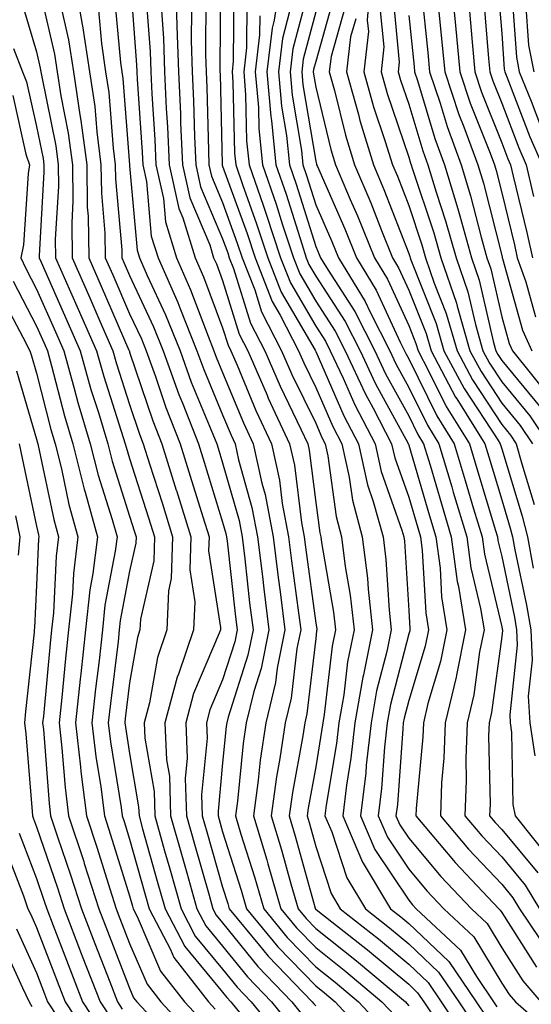
# Model space of a CAD drawing. Units: inches. Extents: x 994883 to 997523, y 7255658 to 7258298.
# Drawn here: x 996556 to 996611, y 7257002 to 7257108 of the extents above; entities that cross this region are included whole.
import ezdxf

# ---------------------------------------------------------------- set-up
doc = ezdxf.new("R2010")
doc.units = ezdxf.units.IN
doc.header["$MEASUREMENT"] = 0
doc.layers.add('Contour_99487255', color=7, linetype='Continuous', true_color=0x318b73)

msp = doc.modelspace()

# ---------------------------------------------------------------- linework, layer by layer
at = {"layer": 'Contour_99487255'}
for points in [[(996558.11, 7257111.86, 3052), (996559.96, 7257103.83, 3052), (996560.26, 7257101.92, 3052), (996560.64, 7257099.33, 3052), (996561.45, 7257095.32, 3052), (996561.9, 7257091.92, 3052), (996561.96, 7257088.01, 3052), (996561.82, 7257085.69, 3052), (996561.88, 7257081.92, 3052), (996563.76, 7257077.63, 3052), (996564.86, 7257075.11, 3052), (996566.24, 7257071.92, 3052), (996566.64, 7257070.51, 3052), (996568.05, 7257066.13, 3052), (996569.1, 7257062.97, 3052), (996569.52, 7257061.92, 3052), (996570.2, 7257059.77, 3052), (996571.58, 7257055.45, 3052), (996572.67, 7257051.92, 3052), (996572.53, 7257047.44, 3052), (996572.23, 7257046.1, 3052), (996572.04, 7257041.92, 3052), (996571.03, 7257038.94, 3052), (996570.2, 7257034.07, 3052), (996569.63, 7257031.92, 3052), (996569.7, 7257030.27, 3052), (996570.67, 7257024.54, 3052), (996570.76, 7257021.92, 3052), (996571.81, 7257018.16, 3052), (996572.36, 7257016.23, 3052), (996573.58, 7257011.92, 3052), (996575.11, 7257008.98, 3052), (996578.05, 7257005.42, 3052), (996579.61, 7257003.48, 3052), (996581.13, 7257001.92, 3052), (996584.22, 7256998.09, 3052)], [(996562.1, 7257111.92, 3054), (996562.96, 7257107.01, 3054), (996562.99, 7257106.86, 3054), (996563.73, 7257101.92, 3054), (996564.3, 7257098.17, 3054), (996564.51, 7257095.46, 3054), (996564.97, 7257091.92, 3054), (996565.01, 7257088.88, 3054), (996565.39, 7257084.58, 3054), (996565.43, 7257081.92, 3054), (996566.23, 7257080.1, 3054), (996568.05, 7257075.91, 3054), (996569.32, 7257073.19, 3054), (996569.83, 7257071.92, 3054), (996570.83, 7257069.14, 3054), (996571.95, 7257065.82, 3054), (996573.47, 7257061.92, 3054), (996574.56, 7257058.43, 3054), (996575.92, 7257054.05, 3054), (996576.59, 7257051.92, 3054), (996576.54, 7257050.41, 3054), (996577.82, 7257042.15, 3054), (996577.81, 7257041.92, 3054), (996577.68, 7257041.55, 3054), (996574.91, 7257035.06, 3054), (996574.08, 7257031.92, 3054), (996574.24, 7257028.11, 3054), (996574.03, 7257025.94, 3054), (996574.16, 7257021.92, 3054), (996575.01, 7257018.88, 3054), (996576.59, 7257013.38, 3054), (996577, 7257011.92, 3054), (996577.36, 7257011.23, 3054), (996578.05, 7257010.4, 3054), (996581.83, 7257005.7, 3054), (996585.49, 7257001.92, 3054), (996586.63, 7257000.5, 3054)], [(996568.11, 7257111.86, 3057), (996568.8, 7257102.67, 3057), (996568.82, 7257101.92, 3057), (996568.86, 7257101.11, 3057), (996569.4, 7257093.27, 3057), (996569.47, 7257091.92, 3057), (996569.86, 7257090.11, 3057), (996570.38, 7257084.25, 3057), (996571.11, 7257081.92, 3057), (996573.23, 7257077.1, 3057), (996573.44, 7257076.53, 3057), (996575.29, 7257071.92, 3057), (996576.02, 7257069.89, 3057), (996578.05, 7257065.02, 3057), (996578.96, 7257062.83, 3057), (996579.38, 7257061.92, 3057), (996579.76, 7257060.21, 3057), (996581.2, 7257055.07, 3057), (996581.8, 7257051.92, 3057), (996582.33, 7257047.64, 3057), (996582.47, 7257046.34, 3057), (996583.03, 7257041.92, 3057), (996582.2, 7257037.77, 3057), (996581.41, 7257035.28, 3057), (996580.59, 7257031.92, 3057), (996580.27, 7257029.7, 3057), (996579.64, 7257023.51, 3057), (996579.43, 7257021.92, 3057), (996580.02, 7257019.95, 3057), (996581.47, 7257015.34, 3057), (996582.46, 7257011.92, 3057), (996584.98, 7257008.85, 3057), (996588.05, 7257005.69, 3057), (996590.15, 7257004.02, 3057), (996592.65, 7257001.92, 3057), (996595.25, 7256999.12, 3057)], [(996572.95, 7257111.92, 3060), (996573.13, 7257107, 3060), (996573.13, 7257106.84, 3060), (996573.29, 7257101.92, 3060), (996573.51, 7257097.38, 3060), (996573.53, 7257096.44, 3060), (996573.73, 7257091.92, 3060), (996574.51, 7257088.38, 3060), (996576.66, 7257083.31, 3060), (996577.08, 7257081.92, 3060), (996577.39, 7257081.26, 3060), (996578.05, 7257079.47, 3060), (996579.83, 7257073.7, 3060), (996580.75, 7257071.92, 3060), (996582.83, 7257067.14, 3060), (996582.95, 7257066.82, 3060), (996585.25, 7257061.92, 3060), (996585.76, 7257059.63, 3060), (996586.52, 7257053.45, 3060), (996586.8, 7257051.92, 3060), (996586.94, 7257050.81, 3060), (996588.05, 7257042.63, 3060), (996588.16, 7257042.03, 3060), (996588.17, 7257041.92, 3060), (996588.15, 7257041.82, 3060), (996588.05, 7257041, 3060), (996587.09, 7257032.88, 3060), (996586.87, 7257031.92, 3060), (996586.66, 7257030.53, 3060), (996585.54, 7257024.43, 3060), (996585.2, 7257021.92, 3060), (996585.86, 7257019.73, 3060), (996587.99, 7257011.98, 3060), (996588.01, 7257011.92, 3060), (996588.03, 7257011.9, 3060), (996588.05, 7257011.87, 3060), (996588.28, 7257011.69, 3060), (996593.63, 7257007.5, 3060), (996598.05, 7257003.8, 3060), (996599.01, 7257002.88, 3060), (996599.66, 7257001.92, 3060), (996602.97, 7256997, 3060)], [(996584.28, 7257111.92, 3067), (996583.59, 7257107.46, 3067), (996583.36, 7257106.61, 3067), (996582.8, 7257101.92, 3067), (996583.23, 7257097.1, 3067), (996583.29, 7257096.68, 3067), (996583.78, 7257091.92, 3067), (996584.88, 7257088.75, 3067), (996586.55, 7257083.42, 3067), (996587.04, 7257081.92, 3067), (996587.33, 7257081.2, 3067), (996588.05, 7257079.95, 3067), (996591.21, 7257075.08, 3067), (996592.82, 7257071.92, 3067), (996594.48, 7257068.35, 3067), (996597.95, 7257062.02, 3067), (996598, 7257061.92, 3067), (996598.01, 7257061.88, 3067), (996598.05, 7257061.78, 3067), (996600.3, 7257054.17, 3067), (996600.97, 7257051.92, 3067), (996601.42, 7257048.55, 3067), (996601.59, 7257045.46, 3067), (996602.16, 7257041.92, 3067), (996601.47, 7257038.5, 3067), (996600.11, 7257033.98, 3067), (996599.62, 7257031.92, 3067), (996599.56, 7257030.41, 3067), (996598.84, 7257022.71, 3067), (996598.8, 7257021.92, 3067), (996602.86, 7257017.11, 3067), (996603.03, 7257016.9, 3067), (996607.74, 7257011.92, 3067), (996607.89, 7257011.76, 3067), (996608.05, 7257011.52, 3067), (996611.77, 7257005.64, 3067)], [(996593.94, 7257111.92, 3074), (996593.6, 7257107.47, 3074), (996593.71, 7257106.26, 3074), (996593.22, 7257101.92, 3074), (996594.27, 7257098.14, 3074), (996595.53, 7257094.44, 3074), (996596.31, 7257091.92, 3074), (996596.83, 7257090.7, 3074), (996598.05, 7257087.53, 3074), (996599.46, 7257083.33, 3074), (996599.85, 7257081.92, 3074), (996600.78, 7257079.19, 3074), (996602.07, 7257075.94, 3074), (996603.24, 7257071.92, 3074), (996604.91, 7257068.78, 3074), (996608.05, 7257063.99, 3074), (996608.99, 7257062.86, 3074), (996609.61, 7257061.92, 3074), (996610.2, 7257059.77, 3074), (996611.52, 7257055.39, 3074)], [(996602.59, 7257111.92, 3080), (996603.07, 7257106.94, 3080), (996603.07, 7257106.9, 3080), (996603.54, 7257101.92, 3080), (996604.66, 7257098.53, 3080), (996606.8, 7257093.17, 3080), (996607.26, 7257091.92, 3080), (996607.44, 7257091.31, 3080), (996608.05, 7257088.92, 3080), (996609.43, 7257083.3, 3080), (996609.72, 7257081.92, 3080), (996610.65, 7257079.32, 3080), (996611.69, 7257075.56, 3080)], [(996577.82, 7257111.69, 3063), (996577.75, 7257102.22, 3063), (996577.76, 7257101.92, 3063), (996577.78, 7257101.65, 3063), (996577.99, 7257091.98, 3063), (996578, 7257091.92, 3063), (996578.01, 7257091.88, 3063), (996578.05, 7257091.78, 3063), (996580.67, 7257084.54, 3063), (996581.53, 7257081.92, 3063), (996583.36, 7257077.23, 3063), (996584.23, 7257075.74, 3063), (996586.2, 7257071.92, 3063), (996586.76, 7257070.63, 3063), (996588.05, 7257067.99, 3063), (996589.9, 7257063.77, 3063), (996590.85, 7257061.92, 3063), (996591.64, 7257058.33, 3063), (996591.99, 7257055.86, 3063), (996593.06, 7257051.92, 3063), (996593.61, 7257047.48, 3063), (996593.68, 7257046.29, 3063), (996594.17, 7257041.92, 3063), (996593.19, 7257037.06, 3063), (996593.13, 7257036.84, 3063), (996592.27, 7257031.92, 3063), (996591.84, 7257028.13, 3063), (996591.36, 7257025.23, 3063), (996590.95, 7257021.92, 3063), (996593.07, 7257016.94, 3063), (996593.14, 7257016.83, 3063), (996596.09, 7257011.92, 3063), (996597.19, 7257011.06, 3063), (996598.05, 7257010.34, 3063), (996602.37, 7257006.24, 3063), (996605.3, 7257001.92, 3063), (996606.4, 7257000.27, 3063)], [(996579.24, 7257110.73, 3064), (996579.19, 7257103.06, 3064), (996579.06, 7257101.92, 3064), (996579.15, 7257100.82, 3064), (996579.31, 7257093.18, 3064), (996579.45, 7257091.92, 3064), (996580.18, 7257089.79, 3064), (996581.7, 7257085.57, 3064), (996582.9, 7257081.92, 3064), (996584.35, 7257078.22, 3064), (996587.99, 7257071.98, 3064), (996588.05, 7257071.86, 3064), (996591.07, 7257064.94, 3064), (996592.64, 7257061.92, 3064), (996593.62, 7257057.49, 3064), (996594.24, 7257055.73, 3064), (996595.29, 7257051.92, 3064), (996595.6, 7257049.47, 3064), (996595.94, 7257044.03, 3064), (996596.17, 7257041.92, 3064), (996595.7, 7257039.57, 3064), (996594.6, 7257035.37, 3064), (996594.01, 7257031.92, 3064), (996593.49, 7257027.36, 3064), (996593.43, 7257026.54, 3064), (996592.86, 7257021.92, 3064), (996594.41, 7257018.28, 3064), (996598.05, 7257012.84, 3064), (996598.47, 7257012.34, 3064), (996598.86, 7257011.92, 3064), (996603.61, 7257007.48, 3064), (996605.33, 7257004.64, 3064), (996607.17, 7257001.92, 3064), (996607.52, 7257001.39, 3064)], [(996587.42, 7257111.29, 3069), (996585.59, 7257104.38, 3069), (996585.3, 7257101.92, 3069), (996585.52, 7257099.39, 3069), (996586.52, 7257093.45, 3069), (996586.67, 7257091.92, 3069), (996587.02, 7257090.89, 3069), (996588.05, 7257087.63, 3069), (996589.8, 7257083.67, 3069), (996590.5, 7257081.92, 3069), (996593.36, 7257077.23, 3069), (996593.91, 7257076.06, 3069), (996596.01, 7257071.92, 3069), (996596.65, 7257070.52, 3069), (996598.05, 7257067.98, 3069), (996600.05, 7257063.92, 3069), (996601.3, 7257061.92, 3069), (996602.68, 7257057.29, 3069), (996602.84, 7257056.71, 3069), (996604.28, 7257051.92, 3069), (996604.72, 7257048.59, 3069), (996605.77, 7257044.2, 3069), (996606.15, 7257041.92, 3069), (996605.67, 7257039.54, 3069), (996605.05, 7257034.92, 3069), (996604.34, 7257031.92, 3069), (996604.2, 7257028.07, 3069), (996604.24, 7257025.73, 3069), (996604.09, 7257021.92, 3069), (996605.9, 7257019.77, 3069), (996608.05, 7257017.51, 3069), (996610.58, 7257014.45, 3069), (996612.09, 7257011.92, 3069)], [(996607.6, 7257111.47, 3083), (996608.05, 7257106.05, 3083), (996608.32, 7257102.19, 3083), (996608.38, 7257101.92, 3083), (996608.61, 7257101.36, 3083), (996611.06, 7257094.93, 3083), (996612.38, 7257091.92, 3083)], [(996609.09, 7257110.88, 3084), (996609.62, 7257103.49, 3084), (996609.93, 7257101.92, 3084), (996611.22, 7257098.75, 3084), (996612.23, 7257096.1, 3084)], [(996556.25, 7257110.12, 3051), (996558.05, 7257104.07, 3051), (996558.45, 7257102.32, 3051), (996558.52, 7257101.92, 3051), (996558.6, 7257101.37, 3051), (996560.1, 7257093.97, 3051), (996560.36, 7257091.92, 3051), (996560.4, 7257089.57, 3051), (996560.06, 7257083.93, 3051), (996560.09, 7257081.92, 3051), (996561.71, 7257078.26, 3051), (996562.53, 7257076.4, 3051), (996564.49, 7257071.92, 3051), (996565.27, 7257069.14, 3051), (996567.37, 7257062.6, 3051), (996567.57, 7257061.92, 3051), (996567.67, 7257061.54, 3051), (996568.05, 7257060.34, 3051), (996570.08, 7257053.95, 3051), (996570.72, 7257051.92, 3051), (996570.64, 7257049.33, 3051), (996569.21, 7257043.08, 3051), (996569.16, 7257041.92, 3051), (996568.88, 7257041.09, 3051), (996568.05, 7257036.22, 3051), (996567.58, 7257032.39, 3051), (996567.53, 7257031.92, 3051), (996567.59, 7257031.46, 3051), (996568.05, 7257028.61, 3051), (996569.02, 7257022.89, 3051), (996569.06, 7257021.92, 3051), (996569.45, 7257020.52, 3051), (996571.02, 7257014.89, 3051), (996571.86, 7257011.92, 3051), (996573.99, 7257007.86, 3051), (996578.05, 7257002.94, 3051), (996578.5, 7257002.37, 3051), (996578.94, 7257001.92, 3051), (996582.77, 7256997.2, 3051)], [(996566.4, 7257110.27, 3056), (996567.06, 7257102.91, 3056), (996567.21, 7257101.92, 3056), (996567.33, 7257101.2, 3056), (996568.04, 7257091.91, 3056), (996568.05, 7257091.79, 3056), (996568.86, 7257082.73, 3056), (996569.11, 7257081.92, 3056), (996569.94, 7257080.03, 3056), (996571.92, 7257075.79, 3056), (996573.47, 7257071.92, 3056), (996574.68, 7257068.55, 3056), (996577.01, 7257062.96, 3056), (996577.42, 7257061.92, 3056), (996577.57, 7257061.44, 3056), (996578.05, 7257059.88, 3056), (996579.81, 7257053.68, 3056), (996580.13, 7257051.92, 3056), (996580.42, 7257049.55, 3056), (996580.95, 7257044.82, 3056), (996581.32, 7257041.92, 3056), (996580.77, 7257039.2, 3056), (996578.65, 7257032.52, 3056), (996578.5, 7257031.92, 3056), (996578.44, 7257031.53, 3056), (996578.05, 7257027.61, 3056), (996577.55, 7257022.42, 3056), (996577.56, 7257021.92, 3056), (996577.67, 7257021.54, 3056), (996578.05, 7257020.21, 3056), (996580.04, 7257013.91, 3056), (996580.61, 7257011.92, 3056), (996583.97, 7257007.84, 3056), (996588.05, 7257003.63, 3056), (996589.01, 7257002.88, 3056), (996590.13, 7257001.92, 3056), (996593.93, 7256997.8, 3056)], [(996569.79, 7257110.18, 3058), (996570.24, 7257104.11, 3058), (996570.32, 7257101.92, 3058), (996570.42, 7257099.55, 3058), (996570.76, 7257094.63, 3058), (996570.88, 7257091.92, 3058), (996571.68, 7257088.29, 3058), (996571.91, 7257085.78, 3058), (996573.1, 7257081.92, 3058), (996574.61, 7257078.48, 3058), (996576.49, 7257073.48, 3058), (996577.11, 7257071.92, 3058), (996577.36, 7257071.23, 3058), (996578.05, 7257069.58, 3058), (996580.29, 7257064.16, 3058), (996581.34, 7257061.92, 3058), (996582.27, 7257057.7, 3058), (996582.61, 7257056.48, 3058), (996583.47, 7257051.92, 3058), (996583.97, 7257047.84, 3058), (996584.26, 7257045.71, 3058), (996584.73, 7257041.92, 3058), (996583.91, 7257037.78, 3058), (996583.73, 7257036.24, 3058), (996582.68, 7257031.92, 3058), (996582.08, 7257027.89, 3058), (996581.87, 7257025.74, 3058), (996581.35, 7257021.92, 3058), (996582.78, 7257017.19, 3058), (996582.9, 7257016.77, 3058), (996584.31, 7257011.92, 3058), (996586, 7257009.87, 3058), (996588.05, 7257007.75, 3058), (996591.3, 7257005.17, 3058), (996595.17, 7257001.92, 3058), (996596.56, 7257000.43, 3058)], [(996576.25, 7257110.12, 3062), (996576.21, 7257103.76, 3062), (996576.27, 7257101.92, 3062), (996576.35, 7257100.22, 3062), (996576.51, 7257093.46, 3062), (996576.58, 7257091.92, 3062), (996576.84, 7257090.71, 3062), (996578.05, 7257087.87, 3062), (996579.62, 7257083.49, 3062), (996580.14, 7257081.92, 3062), (996581.5, 7257078.47, 3062), (996582.23, 7257076.1, 3062), (996584.39, 7257071.92, 3062), (996585.49, 7257069.36, 3062), (996588.05, 7257064.12, 3062), (996588.71, 7257062.58, 3062), (996589.07, 7257061.92, 3062), (996589.35, 7257060.62, 3062), (996590.24, 7257054.11, 3062), (996590.83, 7257051.92, 3062), (996591.23, 7257048.74, 3062), (996591.76, 7257045.63, 3062), (996592.17, 7257041.92, 3062), (996591.48, 7257038.49, 3062), (996591.07, 7257034.94, 3062), (996590.53, 7257031.92, 3062), (996590.29, 7257029.68, 3062), (996589.18, 7257023.05, 3062), (996589.04, 7257021.92, 3062), (996589.77, 7257020.2, 3062), (996591.39, 7257015.26, 3062), (996593.39, 7257011.92, 3062), (996596, 7257009.87, 3062), (996598.05, 7257008.15, 3062), (996601.25, 7257005.12, 3062), (996603.42, 7257001.92, 3062), (996605.28, 7256999.15, 3062)], [(996590, 7257109.97, 3071), (996588.05, 7257103.03, 3071), (996587.82, 7257102.15, 3071), (996587.79, 7257101.92, 3071), (996587.81, 7257101.68, 3071), (996588.05, 7257100.26, 3071), (996589.69, 7257093.56, 3071), (996590.19, 7257091.92, 3071), (996591.77, 7257088.2, 3071), (996592.55, 7257086.42, 3071), (996594.36, 7257081.92, 3071), (996595.76, 7257079.63, 3071), (996598.05, 7257074.65, 3071), (996598.83, 7257072.7, 3071), (996599.06, 7257071.92, 3071), (996600.19, 7257069.78, 3071), (996602.07, 7257065.94, 3071), (996604.59, 7257061.92, 3071), (996605.38, 7257059.25, 3071), (996607.39, 7257052.58, 3071), (996607.59, 7257051.92, 3071), (996607.64, 7257051.51, 3071), (996608.05, 7257049.81, 3071), (996609.41, 7257043.28, 3071), (996609.65, 7257041.92, 3071), (996609.72, 7257040.25, 3071), (996608.9, 7257032.77, 3071), (996608.96, 7257031.92, 3071), (996609.1, 7257030.87, 3071), (996609.25, 7257023.12, 3071), (996609.49, 7257021.92, 3071), (996613.29, 7257017.16, 3071)], [(996596.33, 7257110.2, 3076), (996597.03, 7257102.94, 3076), (996596.92, 7257101.92, 3076), (996597.16, 7257101.03, 3076), (996598.05, 7257098.44, 3076), (996599.55, 7257093.42, 3076), (996600.1, 7257091.92, 3076), (996601, 7257088.97, 3076), (996602.02, 7257085.89, 3076), (996603.15, 7257081.92, 3076), (996604.4, 7257078.27, 3076), (996605.21, 7257074.76, 3076), (996606.03, 7257071.92, 3076), (996606.73, 7257070.6, 3076), (996608.05, 7257068.59, 3076), (996611.06, 7257064.93, 3076), (996613.07, 7257061.92, 3076)], [(996599.42, 7257110.55, 3078), (996600.11, 7257103.98, 3078), (996600.3, 7257101.92, 3078), (996601.42, 7257098.55, 3078), (996602.17, 7257096.04, 3078), (996603.67, 7257091.92, 3078), (996604.7, 7257088.57, 3078), (996605.82, 7257084.15, 3078), (996606.46, 7257081.92, 3078), (996606.86, 7257080.73, 3078), (996608.05, 7257075.56, 3078), (996608.84, 7257072.71, 3078), (996609.2, 7257071.92, 3078), (996613.15, 7257067.02, 3078)], [(996606.09, 7257109.96, 3082), (996606.64, 7257103.33, 3082), (996606.77, 7257101.92, 3082), (996607.09, 7257100.96, 3082), (996608.05, 7257098.56, 3082), (996609.88, 7257093.75, 3082), (996610.68, 7257091.92, 3082), (996611.45, 7257088.52, 3082)], [(996560.53, 7257109.44, 3053), (996561.48, 7257105.35, 3053), (996562, 7257101.92, 3053), (996562.69, 7257097.28, 3053), (996562.81, 7257096.68, 3053), (996563.44, 7257091.92, 3053), (996563.5, 7257087.37, 3053), (996563.59, 7257086.38, 3053), (996563.66, 7257081.92, 3053), (996565, 7257078.87, 3053), (996567.97, 7257072, 3053), (996568.01, 7257071.92, 3053), (996568.02, 7257071.89, 3053), (996568.05, 7257071.78, 3053), (996570.53, 7257064.4, 3053), (996571.5, 7257061.92, 3053), (996573.06, 7257056.93, 3053), (996573.08, 7257056.89, 3053), (996574.62, 7257051.92, 3053), (996574.51, 7257048.38, 3053), (996575.05, 7257044.92, 3053), (996574.92, 7257041.92, 3053), (996573.29, 7257037.16, 3053), (996573.15, 7257036.82, 3053), (996571.85, 7257031.92, 3053), (996572.02, 7257027.95, 3053), (996572.32, 7257026.19, 3053), (996572.45, 7257021.92, 3053), (996573.68, 7257017.55, 3053), (996574.19, 7257015.78, 3053), (996575.29, 7257011.92, 3053), (996576.23, 7257010.1, 3053), (996578.05, 7257007.91, 3053), (996580.72, 7257004.59, 3053), (996583.3, 7257001.92, 3053), (996585.43, 7256999.3, 3053)], [(996564.69, 7257108.56, 3055), (996565.02, 7257104.95, 3055), (996565.47, 7257101.92, 3055), (996565.81, 7257099.68, 3055), (996566.27, 7257093.7, 3055), (996566.51, 7257091.92, 3055), (996566.53, 7257090.4, 3055), (996567.2, 7257082.77, 3055), (996567.22, 7257081.92, 3055), (996567.47, 7257081.34, 3055), (996568.05, 7257080.01, 3055), (996570.62, 7257074.49, 3055), (996571.64, 7257071.92, 3055), (996573.34, 7257067.21, 3055), (996573.77, 7257066.2, 3055), (996575.44, 7257061.92, 3055), (996576.07, 7257059.94, 3055), (996578.05, 7257053.51, 3055), (996578.4, 7257052.27, 3055), (996578.47, 7257051.92, 3055), (996578.53, 7257051.44, 3055), (996579.44, 7257043.31, 3055), (996579.61, 7257041.92, 3055), (996579.35, 7257040.62, 3055), (996578.05, 7257036.54, 3055), (996576.67, 7257033.3, 3055), (996576.3, 7257031.92, 3055), (996576.38, 7257030.25, 3055), (996575.78, 7257024.19, 3055), (996575.86, 7257021.92, 3055), (996576.34, 7257020.21, 3055), (996578.05, 7257014.23, 3055), (996578.61, 7257012.48, 3055), (996578.76, 7257011.92, 3055), (996582.01, 7257007.96, 3055), (996582.94, 7257006.81, 3055), (996587.67, 7257001.92, 3055), (996587.84, 7257001.71, 3055), (996588.05, 7257001.5, 3055)], [(996574.69, 7257108.56, 3061), (996574.67, 7257105.3, 3061), (996574.78, 7257101.92, 3061), (996574.92, 7257098.8, 3061), (996575.01, 7257094.96, 3061), (996575.15, 7257091.92, 3061), (996575.68, 7257089.55, 3061), (996578.05, 7257083.95, 3061), (996578.59, 7257082.46, 3061), (996578.76, 7257081.92, 3061), (996579.22, 7257080.75, 3061), (996581.03, 7257074.9, 3061), (996582.57, 7257071.92, 3061), (996584.23, 7257068.1, 3061), (996586.46, 7257063.51, 3061), (996587.2, 7257061.92, 3061), (996587.36, 7257061.23, 3061), (996588.05, 7257055.59, 3061), (996588.49, 7257052.36, 3061), (996588.61, 7257051.92, 3061), (996588.68, 7257051.29, 3061), (996589.95, 7257043.82, 3061), (996590.17, 7257041.92, 3061), (996589.81, 7257040.16, 3061), (996588.96, 7257032.83, 3061), (996588.8, 7257031.92, 3061), (996588.72, 7257031.25, 3061), (996588.05, 7257027.18, 3061), (996587.24, 7257022.73, 3061), (996587.12, 7257021.92, 3061), (996587.34, 7257021.21, 3061), (996588.05, 7257018.62, 3061), (996589.7, 7257013.57, 3061), (996590.69, 7257011.92, 3061), (996594.81, 7257008.68, 3061), (996598.05, 7257005.97, 3061), (996600.13, 7257004, 3061), (996601.54, 7257001.92, 3061), (996604.15, 7256998.02, 3061)], [(996580.64, 7257109.33, 3065), (996580.61, 7257104.48, 3065), (996580.31, 7257101.92, 3065), (996580.52, 7257099.45, 3065), (996580.63, 7257094.5, 3065), (996580.89, 7257091.92, 3065), (996582.39, 7257087.58, 3065), (996582.74, 7257086.61, 3065), (996584.28, 7257081.92, 3065), (996585.34, 7257079.21, 3065), (996588.05, 7257074.57, 3065), (996589.09, 7257072.96, 3065), (996589.62, 7257071.92, 3065), (996590.99, 7257068.98, 3065), (996592.24, 7257066.11, 3065), (996594.43, 7257061.92, 3065), (996595.08, 7257058.95, 3065), (996597.32, 7257052.65, 3065), (996597.52, 7257051.92, 3065), (996597.58, 7257051.45, 3065), (996598.05, 7257043.99, 3065), (996598.16, 7257042.03, 3065), (996598.18, 7257041.92, 3065), (996598.16, 7257041.81, 3065), (996598.05, 7257041.47, 3065), (996596.08, 7257033.89, 3065), (996595.74, 7257031.92, 3065), (996595.44, 7257029.31, 3065), (996595.13, 7257024.84, 3065), (996594.78, 7257021.92, 3065), (996595.76, 7257019.63, 3065), (996598.05, 7257016.19, 3065), (996599.99, 7257013.86, 3065), (996601.82, 7257011.92, 3065), (996605.04, 7257008.91, 3065), (996608.05, 7257003.94, 3065), (996608.83, 7257002.7, 3065), (996609.51, 7257001.92, 3065), (996614.06, 7256997.93, 3065)], [(996585.5, 7257109.37, 3068), (996584.48, 7257105.49, 3068), (996584.05, 7257101.92, 3068), (996584.37, 7257098.24, 3068), (996584.91, 7257095.06, 3068), (996585.23, 7257091.92, 3068), (996585.95, 7257089.82, 3068), (996588.05, 7257083.13, 3068), (996588.42, 7257082.29, 3068), (996588.57, 7257081.92, 3068), (996589.39, 7257080.58, 3068), (996592.27, 7257076.14, 3068), (996594.41, 7257071.92, 3068), (996595.57, 7257069.44, 3068), (996598.05, 7257064.92, 3068), (996599.04, 7257062.91, 3068), (996599.65, 7257061.92, 3068), (996600.34, 7257059.63, 3068), (996601.58, 7257055.45, 3068), (996602.62, 7257051.92, 3068), (996603.26, 7257047.13, 3068), (996603.4, 7257046.57, 3068), (996604.15, 7257041.92, 3068), (996603.18, 7257037.05, 3068), (996603.15, 7257036.82, 3068), (996601.98, 7257031.92, 3068), (996601.84, 7257028.13, 3068), (996601.59, 7257025.46, 3068), (996601.45, 7257021.92, 3068), (996604.47, 7257018.34, 3068), (996608.05, 7257014.56, 3068), (996609.24, 7257013.11, 3068), (996609.95, 7257011.92, 3068), (996613.22, 7257007.09, 3068)], [(996591.17, 7257108.8, 3072), (996589.7, 7257103.57, 3072), (996589.51, 7257101.92, 3072), (996590.08, 7257099.89, 3072), (996591.24, 7257095.11, 3072), (996592.23, 7257091.92, 3072), (996593.97, 7257087.84, 3072), (996595.11, 7257084.86, 3072), (996596.29, 7257081.92, 3072), (996596.96, 7257080.83, 3072), (996598.05, 7257078.45, 3072), (996599.91, 7257073.78, 3072), (996600.45, 7257071.92, 3072), (996603.08, 7257066.95, 3072), (996603.22, 7257066.75, 3072), (996606.24, 7257061.92, 3072), (996606.65, 7257060.52, 3072), (996608.05, 7257055.88, 3072), (996608.97, 7257052.84, 3072), (996609.2, 7257051.92, 3072), (996609.47, 7257050.5, 3072), (996610.7, 7257044.57, 3072), (996611.17, 7257041.92, 3072), (996611.33, 7257038.64, 3072), (996610.9, 7257034.77, 3072), (996611.08, 7257031.92, 3072), (996611.59, 7257028.38, 3072)], [(996594.96, 7257108.83, 3075), (996595.37, 7257104.6, 3075), (996595.07, 7257101.92, 3075), (996595.72, 7257099.59, 3075), (996598.05, 7257092.75, 3075), (996598.24, 7257092.11, 3075), (996598.31, 7257091.92, 3075), (996598.42, 7257091.55, 3075), (996600.74, 7257084.61, 3075), (996601.5, 7257081.92, 3075), (996603.17, 7257077.04, 3075), (996603.25, 7257076.72, 3075), (996604.63, 7257071.92, 3075), (996605.82, 7257069.69, 3075), (996608.05, 7257066.3, 3075), (996610.02, 7257063.89, 3075), (996611.34, 7257061.92, 3075)], [(996601.24, 7257108.73, 3079), (996601.59, 7257105.46, 3079), (996601.92, 7257101.92, 3079), (996603.44, 7257097.31, 3079), (996603.97, 7257096, 3079), (996605.47, 7257091.92, 3079), (996606.07, 7257089.94, 3079), (996608.05, 7257082.15, 3079), (996608.1, 7257081.97, 3079), (996608.11, 7257081.92, 3079), (996608.14, 7257081.83, 3079), (996610.27, 7257074.14, 3079), (996611.28, 7257071.92, 3079)], [(996610.59, 7257109.38, 3085), (996610.92, 7257104.79, 3085), (996611.5, 7257101.92, 3085)], [(996571.46, 7257108.51, 3059), (996571.68, 7257105.55, 3059), (996571.8, 7257101.92, 3059), (996571.99, 7257097.98, 3059), (996572.12, 7257095.99, 3059), (996572.31, 7257091.92, 3059), (996573.34, 7257087.21, 3059), (996573.77, 7257086.2, 3059), (996575.09, 7257081.92, 3059), (996576, 7257079.87, 3059), (996578.05, 7257074.38, 3059), (996578.64, 7257072.51, 3059), (996578.93, 7257071.92, 3059), (996579.61, 7257070.36, 3059), (996581.62, 7257065.49, 3059), (996583.29, 7257061.92, 3059), (996584.15, 7257058.02, 3059), (996584.46, 7257055.51, 3059), (996585.13, 7257051.92, 3059), (996585.45, 7257049.32, 3059), (996586.21, 7257043.76, 3059), (996586.44, 7257041.92, 3059), (996586.04, 7257039.91, 3059), (996585.41, 7257034.56, 3059), (996584.78, 7257031.92, 3059), (996584.2, 7257028.07, 3059), (996583.85, 7257026.12, 3059), (996583.27, 7257021.92, 3059), (996584.38, 7257018.25, 3059), (996585.38, 7257014.59, 3059), (996586.16, 7257011.92, 3059), (996587.01, 7257010.88, 3059), (996588.05, 7257009.81, 3059), (996592.45, 7257006.32, 3059), (996597.69, 7257001.92, 3059), (996597.86, 7257001.73, 3059), (996598.05, 7257001.48, 3059)], [(996582.03, 7257107.94, 3066), (996582.02, 7257105.89, 3066), (996581.56, 7257101.92, 3066), (996581.89, 7257098.08, 3066), (996581.94, 7257095.81, 3066), (996582.34, 7257091.92, 3066), (996583.8, 7257087.67, 3066), (996584.49, 7257085.48, 3066), (996585.66, 7257081.92, 3066), (996586.33, 7257080.2, 3066), (996588.05, 7257077.26, 3066), (996590.15, 7257074.02, 3066), (996591.21, 7257071.92, 3066), (996593.39, 7257067.26, 3066), (996594.21, 7257065.76, 3066), (996596.21, 7257061.92, 3066), (996596.55, 7257060.42, 3066), (996598.05, 7257056.18, 3066), (996599.02, 7257052.89, 3066), (996599.31, 7257051.92, 3066), (996599.51, 7257050.46, 3066), (996599.88, 7257043.75, 3066), (996600.17, 7257041.92, 3066), (996599.82, 7257040.15, 3066), (996598.05, 7257034.31, 3066), (996597.56, 7257032.41, 3066), (996597.47, 7257031.92, 3066), (996597.4, 7257031.27, 3066), (996596.84, 7257023.13, 3066), (996596.68, 7257021.92, 3066), (996597.09, 7257020.96, 3066), (996598.05, 7257019.53, 3066), (996601.51, 7257015.38, 3066), (996604.78, 7257011.92, 3066), (996606.47, 7257010.34, 3066), (996608.05, 7257007.73, 3066), (996610.31, 7257004.18, 3066), (996612.26, 7257001.92, 3066)], [(996588.05, 7257108.36, 3070), (996586.7, 7257103.27, 3070), (996586.55, 7257101.92, 3070), (996586.66, 7257100.53, 3070), (996588.05, 7257092.32, 3070), (996588.13, 7257092, 3070), (996588.15, 7257091.92, 3070), (996588.23, 7257091.74, 3070), (996591.17, 7257085.05, 3070), (996592.42, 7257081.92, 3070), (996594.56, 7257078.43, 3070), (996597.14, 7257072.83, 3070), (996597.6, 7257071.92, 3070), (996597.75, 7257071.62, 3070), (996598.05, 7257071.05, 3070), (996601.06, 7257064.93, 3070), (996602.95, 7257061.92, 3070), (996604.11, 7257057.98, 3070), (996605.03, 7257054.94, 3070), (996605.93, 7257051.92, 3070), (996606.18, 7257050.05, 3070), (996608.05, 7257042.25, 3070), (996608.11, 7257041.98, 3070), (996608.12, 7257041.92, 3070), (996608.12, 7257041.85, 3070), (996608.05, 7257041.21, 3070), (996606.96, 7257033.01, 3070), (996606.69, 7257031.92, 3070), (996606.64, 7257030.51, 3070), (996606.79, 7257023.18, 3070), (996606.73, 7257021.92, 3070), (996607.34, 7257021.21, 3070), (996608.05, 7257020.46, 3070), (996611.92, 7257015.79, 3070)], [(996592.35, 7257107.62, 3073), (996591.79, 7257105.66, 3073), (996591.36, 7257101.92, 3073), (996592.65, 7257097.32, 3073), (996592.81, 7257096.68, 3073), (996594.27, 7257091.92, 3073), (996595.39, 7257089.26, 3073), (996598.05, 7257082.37, 3073), (996598.17, 7257082.04, 3073), (996598.2, 7257081.92, 3073), (996598.27, 7257081.7, 3073), (996600.99, 7257074.86, 3073), (996601.84, 7257071.92, 3073), (996604, 7257067.87, 3073), (996607.62, 7257062.35, 3073), (996607.88, 7257061.92, 3073), (996608.05, 7257061.38, 3073), (996610.25, 7257054.12, 3073), (996610.8, 7257051.92, 3073), (996611.44, 7257048.53, 3073)], [(996598.05, 7257107.96, 3077), (996598.63, 7257102.5, 3077), (996598.67, 7257101.92, 3077), (996598.99, 7257100.98, 3077), (996600.86, 7257094.73, 3077), (996601.89, 7257091.92, 3077), (996603.33, 7257087.2, 3077), (996603.53, 7257086.44, 3077), (996604.8, 7257081.92, 3077), (996605.63, 7257079.5, 3077), (996607.17, 7257072.8, 3077), (996607.42, 7257071.92, 3077), (996607.64, 7257071.51, 3077), (996608.05, 7257070.89, 3077), (996612.09, 7257065.96, 3077)], [(996604.57, 7257108.44, 3081), (996604.86, 7257105.11, 3081), (996605.15, 7257101.92, 3081), (996605.87, 7257099.74, 3081), (996608.05, 7257094.29, 3081), (996608.7, 7257092.57, 3081), (996608.99, 7257091.92, 3081), (996609.27, 7257090.7, 3081), (996610.76, 7257084.63, 3081), (996611.34, 7257081.92, 3081)], [(996555.56, 7257104.41, 3050), (996556.52, 7257101.92, 3050), (996556.98, 7257100.85, 3050), (996558.05, 7257096.02, 3050), (996558.74, 7257092.61, 3050), (996558.83, 7257091.92, 3050), (996558.84, 7257091.13, 3050), (996558.31, 7257082.18, 3050), (996558.31, 7257081.92, 3050), (996558.53, 7257081.44, 3050), (996561.31, 7257075.18, 3050), (996562.73, 7257071.92, 3050), (996563.89, 7257067.76, 3050), (996564.69, 7257065.28, 3050), (996565.7, 7257061.92, 3050), (996566.17, 7257060.04, 3050), (996568.05, 7257054.15, 3050), (996568.59, 7257052.46, 3050), (996568.75, 7257051.92, 3050), (996568.73, 7257051.24, 3050), (996568.05, 7257048.22, 3050), (996567.04, 7257042.93, 3050), (996566.94, 7257041.92, 3050), (996566.8, 7257040.67, 3050), (996565.99, 7257033.98, 3050), (996565.76, 7257031.92, 3050), (996566, 7257029.87, 3050), (996567.14, 7257022.83, 3050), (996567.26, 7257021.92, 3050), (996567.45, 7257021.32, 3050), (996568.05, 7257019.4, 3050), (996569.68, 7257013.55, 3050), (996570.15, 7257011.92, 3050), (996572.44, 7257007.53, 3050), (996572.81, 7257006.68, 3050), (996576.53, 7257001.92, 3050), (996577.26, 7257001.13, 3050)], [(996555.5, 7257099.37, 3049), (996556.91, 7257093.06, 3049), (996557.28, 7257091.92, 3049), (996557.13, 7257091, 3049), (996556.64, 7257083.33, 3049), (996556.36, 7257081.92, 3049), (996556.89, 7257080.76, 3049), (996558.05, 7257078.53, 3049), (996560.08, 7257073.95, 3049), (996560.97, 7257071.92, 3049), (996562.1, 7257067.87, 3049), (996562.49, 7257066.36, 3049), (996563.81, 7257061.92, 3049), (996564.66, 7257058.53, 3049), (996566.18, 7257053.79, 3049), (996566.7, 7257051.92, 3049), (996566.51, 7257050.38, 3049), (996565.4, 7257044.57, 3049), (996565.12, 7257041.92, 3049), (996564.76, 7257038.63, 3049), (996564.39, 7257035.58, 3049), (996564, 7257031.92, 3049), (996564.42, 7257028.29, 3049), (996564.94, 7257025.03, 3049), (996565.34, 7257021.92, 3049), (996566.01, 7257019.88, 3049), (996568.05, 7257013.3, 3049), (996568.35, 7257012.22, 3049), (996568.44, 7257011.92, 3049), (996568.86, 7257011.11, 3049), (996571.36, 7257005.23, 3049), (996573.96, 7257001.92, 3049), (996575.93, 7256999.8, 3049)], [(996555.52, 7257079.39, 3048), (996558.05, 7257074.55, 3048), (996558.86, 7257072.73, 3048), (996559.21, 7257071.92, 3048), (996559.66, 7257070.31, 3048), (996561.04, 7257064.91, 3048), (996561.94, 7257061.92, 3048), (996563.16, 7257057.03, 3048), (996563.26, 7257056.71, 3048), (996564.6, 7257051.92, 3048), (996564.1, 7257047.97, 3048), (996563.77, 7257046.2, 3048), (996563.29, 7257041.92, 3048), (996562.79, 7257037.18, 3048), (996562.73, 7257036.6, 3048), (996562.24, 7257031.92, 3048), (996562.78, 7257027.19, 3048), (996562.82, 7257026.69, 3048), (996563.41, 7257021.92, 3048), (996564.56, 7257018.43, 3048), (996565.92, 7257014.05, 3048), (996566.6, 7257011.92, 3048), (996567.01, 7257010.88, 3048), (996568.05, 7257008.19, 3048), (996569.92, 7257003.8, 3048), (996571.39, 7257001.92, 3048), (996574.6, 7256998.47, 3048)], [(996554.15, 7257078.02, 3047), (996556.58, 7257073.39, 3047), (996557.31, 7257071.92, 3047), (996557.5, 7257071.37, 3047), (996558.05, 7257069.51, 3047), (996559.59, 7257063.46, 3047), (996560.06, 7257061.92, 3047), (996560.73, 7257059.24, 3047), (996561.53, 7257055.4, 3047), (996562.5, 7257051.92, 3047), (996562.01, 7257047.96, 3047), (996561.91, 7257045.78, 3047), (996561.48, 7257041.92, 3047), (996561.15, 7257038.82, 3047), (996560.76, 7257034.63, 3047), (996560.47, 7257031.92, 3047), (996560.78, 7257029.19, 3047), (996561.11, 7257024.98, 3047), (996561.49, 7257021.92, 3047), (996563.12, 7257016.99, 3047), (996563.18, 7257016.79, 3047), (996564.74, 7257011.92, 3047), (996565.66, 7257009.53, 3047), (996568.05, 7257003.37, 3047), (996568.48, 7257002.35, 3047), (996568.82, 7257001.92, 3047), (996573.27, 7256997.14, 3047)], [(996555.89, 7257069.76, 3046), (996558.05, 7257062.41, 3046), (996558.15, 7257062.02, 3046), (996558.18, 7257061.92, 3046), (996558.23, 7257061.74, 3046), (996559.9, 7257053.77, 3046), (996560.4, 7257051.92, 3046), (996560.14, 7257049.83, 3046), (996559.87, 7257043.74, 3046), (996559.66, 7257041.92, 3046), (996559.51, 7257040.46, 3046), (996558.78, 7257032.65, 3046), (996558.7, 7257031.92, 3046), (996558.78, 7257031.19, 3046), (996559.39, 7257023.26, 3046), (996559.56, 7257021.92, 3046), (996560.31, 7257019.66, 3046), (996561.7, 7257015.57, 3046), (996562.87, 7257011.92, 3046), (996564.31, 7257008.18, 3046), (996565.91, 7257004.06, 3046), (996566.74, 7257001.92, 3046), (996567.26, 7257001.13, 3046)], [(996556.19, 7257061.92, 3045), (996556.5, 7257060.37, 3045), (996558.05, 7257053.08, 3045), (996558.26, 7257052.13, 3045), (996558.3, 7257051.92, 3045), (996558.27, 7257051.7, 3045), (996558.05, 7257046.71, 3045), (996557.83, 7257042.14, 3045), (996557.8, 7257041.92, 3045), (996557.78, 7257041.65, 3045), (996556.84, 7257033.13, 3045), (996556.76, 7257031.92, 3045), (996556.88, 7257030.75, 3045), (996557.57, 7257022.4, 3045), (996557.62, 7257021.92, 3045), (996557.72, 7257021.59, 3045), (996558.05, 7257020.73, 3045), (996560.3, 7257014.17, 3045), (996561.02, 7257011.92, 3045), (996562.85, 7257007.12, 3045), (996562.96, 7257006.83, 3045), (996564.87, 7257001.92, 3045), (996566.13, 7257000, 3045)], [(996555.79, 7257054.18, 3044), (996556.24, 7257051.92, 3044), (996556.07, 7257049.94, 3044)], [(996556.18, 7257020.05, 3044), (996558.05, 7257015.19, 3044), (996558.88, 7257012.75, 3044), (996559.15, 7257011.92, 3044), (996559.84, 7257010.13, 3044), (996561.61, 7257005.48, 3044), (996562.98, 7257001.92, 3044), (996564.99, 7256998.86, 3044)], [(996554.65, 7257018.52, 3043), (996556.64, 7257013.33, 3043), (996557.12, 7257011.92, 3043), (996557.42, 7257011.3, 3043), (996558.05, 7257009.91, 3043), (996560.26, 7257004.13, 3043), (996561.11, 7257001.92, 3043), (996563.87, 7256997.74, 3043)], [(996555.88, 7257009.75, 3042), (996558.05, 7257005.02, 3042), (996558.9, 7257002.77, 3042), (996559.23, 7257001.92, 3042), (996561.52, 7256998.45, 3042)], [(996554.35, 7257008.22, 3041), (996556.54, 7257003.43, 3041), (996557.24, 7257001.92, 3041), (996557.55, 7257001.42, 3041)]]:
    msp.add_polyline3d(points, dxfattribs=at)

doc.saveas('drawing.dxf')
